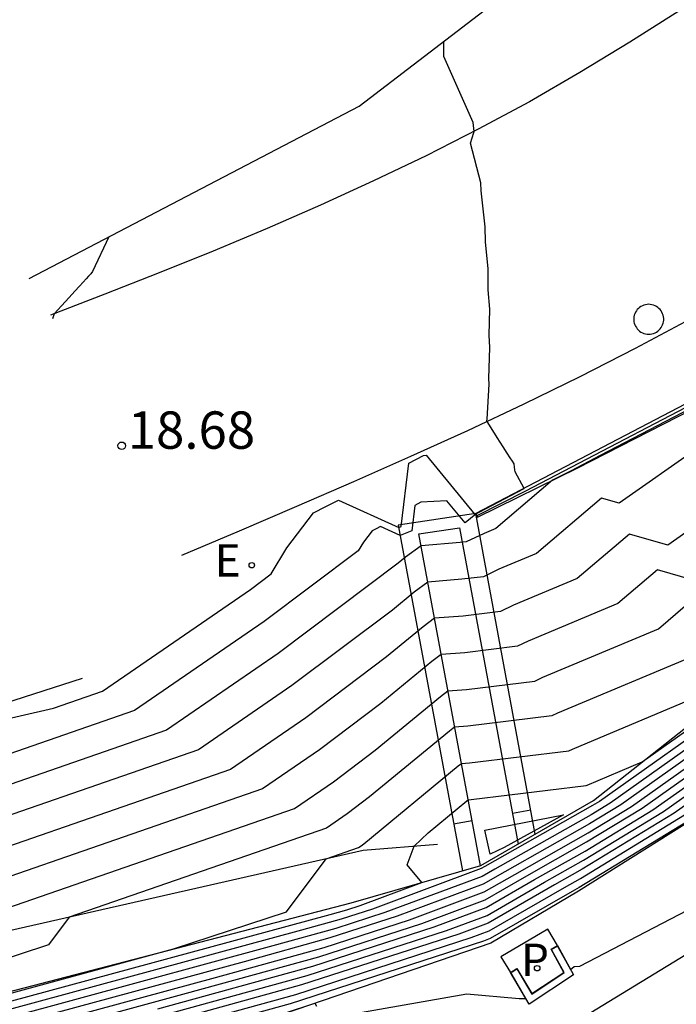
# Model space of a CAD drawing. Units: metres. Extents: x 585544 to 585894, y 4793290 to 4793540.
# Drawn here: x 585719 to 585732, y 4793486 to 4793506 of the extents above; entities that cross this region are included whole.
import ezdxf

# ---------------------------------------------------------------- set-up
doc = ezdxf.new("R2010")
doc.units = ezdxf.units.M
doc.header["$MEASUREMENT"] = 0
for name, color, linetype in [('020101', 3, 'Continuous'), ('020104', 34, 'Continuous'), ('020204', 9, 'Continuous'), ('020308', 9, 'Continuous'), ('060102', 9, 'Continuous'), ('060121', 9, 'Continuous'), ('070105', 6, 'Continuous'), ('070116', 6, 'Continuous'), ('210203', 4, 'Continuous'), ('210303', 4, 'Continuous'), ('220207', 9, 'Continuous'), ('220307', 9, 'Continuous'), ('270104', 9, 'Continuous')]:
    doc.layers.add(name, color=color, linetype=linetype)
doc.layers.add('020105', color=24, linetype='Continuous', lineweight=30)
doc.styles.add('ARIAL', font='arial.ttf', dxfattribs={"height": 1})
doc.styles.add('ROMANS', font='ROMANS')

# ---------------------------------------------------------------- blocks, each defined once
blk = doc.blocks.new('COTAPU')
blk.add_circle((0, 0), 0.075)
blk = doc.blocks.new('PLUVI2')
blk.add_circle((0, 0), 0.055)
blk = doc.blocks.new('REGALU')
blk.add_circle((0, 0), 0.055)

msp = doc.modelspace()

# ---------------------------------------------------------------- linework, layer by layer
at = {"layer": '020101'}
for points in [[(585720.55, 4793492.873), (585708.825, 4793489.099), (585701.723, 4793488.091), (585692.448, 4793485.891), (585684.766, 4793482.284)], [(585736.898, 4793489.916), (585728.303, 4793484.666), (585716.899, 4793480.891), (585705.78, 4793477.238), (585693.944, 4793473.158), (585683.769, 4793468.664), (585677.064, 4793465.497), (585674.811, 4793464.108), (585663.936, 4793457.723), (585650.269, 4793448.394), (585637.127, 4793439.131), (585623.215, 4793429.273), (585610.384, 4793419.577), (585599.402, 4793410.633), (585587.921, 4793400.612)], [(585727.68, 4793489.545), (585726.185, 4793489.424), (585714.668, 4793486.805), (585709.68, 4793485.594), (585708.254, 4793484.438), (585702.496, 4793482.733), (585696.061, 4793480.914), (585690.463, 4793479.797), (585683.812, 4793476.327), (585679.985, 4793474.171), (585674.966, 4793471.832), (585669.677, 4793468.366), (585665.776, 4793465.514), (585655.203, 4793458.37), (585643.104, 4793449.621), (585635.855, 4793444.332), (585631.243, 4793440.938), (585629.006, 4793443.687)]]:
    msp.add_lwpolyline(points, dxfattribs=at)
at = {"layer": '020104'}
for points, elevation in [([(585715.547, 4793491.263), (585719.975, 4793492.28), (585720.961, 4793492.622), (585723.927, 4793494.659), (585724.344, 4793494.974), (585724.656, 4793495.494), (585725.194, 4793496.199), (585725.439, 4793496.324), (585725.692, 4793496.453), (585726.9, 4793495.907), (585726.951, 4793495.927), (585727.101, 4793497.194), (585727.401, 4793497.352), (585727.451, 4793497.355), (585728.429, 4793496.169), (585728.447, 4793496.184), (585728.449, 4793496.181), (585728.529, 4793496.221), (585729.415, 4793496.685), (585729.238, 4793497.019), (585729.233, 4793497.061), (585729.226, 4793497.113), (585729.216, 4793497.183), (585729.182, 4793497.236), (585729.136, 4793497.306), (585729.077, 4793497.399), (585728.995, 4793497.526), (585728.875, 4793497.713), (585728.686, 4793498.009), (585728.671, 4793498.032), (585728.669, 4793498.048), (585728.674, 4793498.078), (585728.714, 4793498.779), (585728.707, 4793498.898), (585728.731, 4793499.516), (585728.714, 4793499.762), (585728.726, 4793500.287), (585728.692, 4793500.674), (585728.695, 4793501.093), (585728.64, 4793501.638), (585728.636, 4793501.94), (585728.552, 4793502.662), (585728.547, 4793502.823), (585728.338, 4793503.616), (585728.405, 4793503.831), (585728.411, 4793503.852), (585728.392, 4793504.032), (585727.807, 4793505.361), (585727.806, 4793505.665)], 19), ([(585721.085, 4793501.738), (585720.76, 4793501.042), (585720.723, 4793500.999), (585720.68, 4793500.95), (585720.629, 4793500.893), (585720.568, 4793500.826), (585720.494, 4793500.745), (585720.404, 4793500.645), (585720.289, 4793500.519), (585720.139, 4793500.355), (585719.991, 4793500.193), (585719.957, 4793500.091)], 18.5), ([(585733.877, 4793498.952), (585729.444, 4793496.631), (585728.47, 4793496.136), (585728.448, 4793496.175), (585728.236, 4793495.999), (585727.869, 4793496.443), (585727.344, 4793496.411), (585727.223, 4793496.347), (585727.162, 4793495.836), (585726.93, 4793495.744), (585726.533, 4793495.924), (585726.45, 4793495.881), (585726.369, 4793495.84), (585726.192, 4793495.608), (585726.09, 4793495.437), (585724.204, 4793494.017), (585721.602, 4793492.229), (585719.077, 4793491.354)], 19.5), ([(585734.491, 4793498.617), (585731.323, 4793496.391), (585730.971, 4793496.492), (585729.663, 4793495.383), (585728.909, 4793495.066), (585728.6, 4793494.918), (585728.164, 4793494.865), (585727.484, 4793494.81), (585727.211, 4793494.61), (585726.773, 4793494.248), (585724.759, 4793492.731), (585722.885, 4793491.444), (585717.281, 4793489.501)], 20.5), ([(585734.485, 4793497.089), (585732.297, 4793495.551), (585731.531, 4793495.772), (585730.479, 4793494.88), (585729.204, 4793494.344), (585728.943, 4793494.219), (585728.195, 4793494.128), (585727.619, 4793494.082), (585727.388, 4793493.912), (585726.658, 4793493.31), (585725.036, 4793492.088), (585723.527, 4793491.051), (585716.383, 4793488.574)], 21), ([(585733.27, 4793494.711), (585732.09, 4793495.052), (585731.294, 4793494.377), (585729.499, 4793493.622), (585729.286, 4793493.521), (585728.227, 4793493.391), (585727.754, 4793493.353), (585727.564, 4793493.214), (585726.544, 4793492.372), (585725.313, 4793491.445), (585724.168, 4793490.658), (585715.485, 4793487.648)], 21.5), ([(585715.132, 4793486.911), (585724.81, 4793490.266), (585725.59, 4793490.802), (585726.43, 4793491.435), (585727.74, 4793492.516), (585727.888, 4793492.625), (585728.258, 4793492.654), (585729.63, 4793492.822), (585729.794, 4793492.901), (585732.109, 4793493.874), (585732.649, 4793494.332)], 22), ([(585715.653, 4793485.617), (585722.384, 4793487.446), (585724.647, 4793488.19), (585725.443, 4793489.255), (585726.093, 4793489.481), (585726.145, 4793489.517), (585726.201, 4793489.559), (585728.093, 4793491.12), (585728.158, 4793491.168), (585728.321, 4793491.181), (585730.316, 4793491.425), (585730.385, 4793491.457), (585733.74, 4793492.868)], 23), ([(585715.905, 4793485.526), (585725.527, 4793488.14), (585725.863, 4793488.233), (585726.126, 4793488.318), (585727.363, 4793488.778), (585727.073, 4793489.134), (585727.21, 4793489.507), (585727.492, 4793489.78), (585728.269, 4793490.422), (585728.293, 4793490.439), (585728.353, 4793490.444), (585730.659, 4793490.726), (585730.68, 4793490.736), (585731.786, 4793491.201), (585733.752, 4793492.595)], 23.5), ([(585733.666, 4793492.348), (585730.928, 4793490.408), (585730.789, 4793490.323), (585728.628, 4793489.099), (585728.558, 4793489.058), (585726.374, 4793488.246), (585725.749, 4793488.044), (585724.951, 4793487.824), (585716.158, 4793485.435)], 24), ([(585733.581, 4793492.102), (585731.142, 4793490.374), (585730.759, 4793490.14), (585728.827, 4793489.046), (585728.577, 4793488.902), (585726.621, 4793488.175), (585725.636, 4793487.855), (585724.374, 4793487.507), (585716.41, 4793485.344)], 24.5), ([(585716.914, 4793485.161), (585723.222, 4793486.875), (585725.408, 4793487.478), (585727.116, 4793488.032), (585728.617, 4793488.59), (585729.227, 4793488.942), (585730.699, 4793489.775), (585731.569, 4793490.305), (585733.41, 4793491.61)], 25.5), ([(585717.166, 4793485.07), (585722.646, 4793486.559), (585725.295, 4793487.289), (585727.364, 4793487.96), (585728.637, 4793488.434), (585729.426, 4793488.889), (585730.669, 4793489.593), (585731.783, 4793490.271), (585733.324, 4793491.364)], 26), ([(585722.07, 4793486.243), (585725.181, 4793487.101), (585727.611, 4793487.889), (585728.656, 4793488.277), (585729.626, 4793488.837), (585730.639, 4793489.41), (585731.996, 4793490.237), (585733.239, 4793491.118)], 26.5), ([(585721.494, 4793485.927), (585725.067, 4793486.912), (585727.859, 4793487.818), (585728.676, 4793488.121), (585729.826, 4793488.784), (585730.608, 4793489.228), (585732.21, 4793490.203), (585733.154, 4793490.872)], 27), ([(585732.851, 4793490.101), (585730.518, 4793488.68), (585730.425, 4793488.627), (585728.735, 4793487.653), (585728.601, 4793487.603), (585724.726, 4793486.346), (585719.766, 4793484.978)], 28.5), ([(585720.342, 4793485.294), (585724.84, 4793486.535), (585728.354, 4793487.675), (585728.716, 4793487.809), (585730.225, 4793488.68), (585730.548, 4793488.863), (585732.637, 4793490.135)], 28), ([(585725.639, 4793486.087), (585728.269, 4793486.543), (585729.317, 4793486.449), (585729.453, 4793486.452), (585729.151, 4793486.975), (585729.174, 4793486.989), (585729.271, 4793487.044), (585729.328, 4793486.949), (585729.568, 4793486.541), (585729.69, 4793486.621), (585730.217, 4793486.976), (585730.012, 4793487.35), (585729.964, 4793487.438), (585730.06, 4793487.488), (585730.084, 4793487.501), (585730.35, 4793487.034), (585730.418, 4793487.091), (585730.534, 4793487.101), (585735.507, 4793489.691)], 29), ([(585724.612, 4793486.158), (585725.22, 4793486.355), (585725.252, 4793486.301)], 29)]:
    msp.add_lwpolyline(points, dxfattribs=dict(at, elevation=elevation))
at = {"layer": '020104', "elevation": 23.5}
msp.add_lwpolyline([(585729.017, 4793489.484), (585728.734, 4793489.35), (585728.63, 4793489.831), (585730.209, 4793490.135)], close=True, dxfattribs=at)
at = {"layer": '020105'}
for points, elevation in [([(585734.72, 4793499.316), (585730.943, 4793497.347), (585730.358, 4793497.041), (585729.988, 4793496.853), (585728.848, 4793495.886), (585728.614, 4793495.787), (585728.257, 4793495.617), (585728.132, 4793495.602), (585727.349, 4793495.539), (585727.035, 4793495.308), (585726.887, 4793495.186), (585724.481, 4793493.374), (585722.244, 4793491.836), (585718.179, 4793490.427)], 20), ([(585732.925, 4793493.371), (585730.089, 4793492.179), (585729.973, 4793492.123), (585728.29, 4793491.918), (585728.023, 4793491.896), (585727.917, 4793491.818), (585726.316, 4793490.497), (585725.868, 4793490.159), (585725.451, 4793489.873), (585720.287, 4793488.083), (585719.872, 4793487.527), (585715.262, 4793486.012)], 22.5), ([(585733.495, 4793491.856), (585731.356, 4793490.339), (585730.729, 4793489.958), (585729.027, 4793488.994), (585728.597, 4793488.746), (585726.869, 4793488.103), (585725.522, 4793487.667), (585723.798, 4793487.191), (585716.662, 4793485.253)], 25), ([(585733.068, 4793490.626), (585732.424, 4793490.169), (585730.578, 4793489.045), (585730.025, 4793488.732), (585728.696, 4793487.965), (585728.106, 4793487.746), (585724.953, 4793486.724), (585720.918, 4793485.61)], 27.5)]:
    msp.add_lwpolyline(points, dxfattribs=dict(at, elevation=elevation))
at = {"layer": '060102'}
for points in [[(585741.078, 4793511.972), (585740.304, 4793511.467), (585739.326, 4793510.827), (585738.349, 4793510.185), (585737.375, 4793509.536), (585736.405, 4793508.881), (585735.438, 4793508.222), (585734.469, 4793507.563), (585733.498, 4793506.911), (585732.52, 4793506.269), (585731.534, 4793505.642), (585730.536, 4793505.034), (585729.523, 4793504.451), (585728.496, 4793503.896), (585727.453, 4793503.365), (585726.398, 4793502.859), (585725.333, 4793502.373), (585724.26, 4793501.906), (585723.179, 4793501.454), (585722.094, 4793501.016), (585721.006, 4793500.588), (585719.917, 4793500.164)], [(585742.33, 4793506.05), (585742.31, 4793506.036), (585741.275, 4793505.332), (585740.234, 4793504.636), (585739.187, 4793503.95), (585738.133, 4793503.273), (585737.072, 4793502.609), (585736.003, 4793501.956), (585734.926, 4793501.318), (585733.841, 4793500.695), (585732.747, 4793500.089), (585731.644, 4793499.5), (585730.531, 4793498.931), (585729.409, 4793498.381), (585728.278, 4793497.848), (585727.14, 4793497.33), (585725.996, 4793496.823), (585724.848, 4793496.325), (585723.697, 4793495.833), (585722.545, 4793495.343)]]:
    msp.add_lwpolyline(points, dxfattribs=at)
at = {"layer": '060121'}
msp.add_lwpolyline([(585730.088, 4793487.513), (585729.894, 4793487.846), (585728.949, 4793487.286), (585729.144, 4793486.976)], dxfattribs=at)
at = {"layer": '070105'}
for points in [[(585719.487, 4793500.903), (585726.105, 4793504.361), (585731.548, 4793508.533), (585734.209, 4793511.652), (585738.291, 4793515.996), (585739.024, 4793516.783)], [(585729.639, 4793489.75), (585728.447, 4793496.185), (585726.891, 4793495.953), (585728.177, 4793489.012)], [(585728.538, 4793489.116), (585727.305, 4793495.775), (585728.12, 4793495.896), (585729.295, 4793489.551)], [(585729.181, 4793490.169), (585729.549, 4793490.238)], [(585728.371, 4793490.02), (585728.003, 4793489.951)]]:
    msp.add_lwpolyline(points, dxfattribs=at)
msp.add_lwpolyline([(585730.088, 4793487.513), (585730.409, 4793486.927), (585729.52, 4793486.338), (585729.144, 4793486.976), (585729.273, 4793487.052), (585729.569, 4793486.55), (585730.211, 4793486.976), (585729.956, 4793487.441)], close=True, dxfattribs=at)
at = {"layer": '070116'}
msp.add_lwpolyline([(585741.79, 4793503.157), (585728.447, 4793496.185), (585728.481, 4793496.112), (585730.497, 4793497.103), (585734.493, 4793499.149), (585737.436, 4793500.693), (585740.4, 4793502.301), (585741.829, 4793503.05)], close=True, dxfattribs=at)
msp.add_lwpolyline([(585702.701, 4793481.716), (585708.529, 4793483.539), (585710.015, 4793484), (585715.521, 4793485.665), (585725.946, 4793488.37), (585728.55, 4793489.119), (585730.806, 4793490.427), (585733.828, 4793492.814), (585734.472, 4793493.674), (585736.442, 4793495.054), (585739.479, 4793493.085), (585737.468, 4793494.002), (585734.537, 4793491.495), (585732.884, 4793490.096), (585730.506, 4793488.606), (585728.747, 4793487.561), (585724.604, 4793486.144), (585718.835, 4793484.467), (585712.747, 4793482.555), (585709.56, 4793481.635), (585701.402, 4793478.948)], dxfattribs=at)
at = {"layer": '270104'}
msp.add_lwpolyline([(585731.916, 4793500.384), (585731.884, 4793500.382), (585731.852, 4793500.377), (585731.82, 4793500.368), (585731.79, 4793500.356), (585731.761, 4793500.341), (585731.734, 4793500.323), (585731.71, 4793500.302), (585731.687, 4793500.278), (585731.668, 4793500.252), (585731.651, 4793500.225), (585731.637, 4793500.195), (585731.627, 4793500.164), (585731.62, 4793500.133), (585731.616, 4793500.1), (585731.616, 4793500.068), (585731.62, 4793500.035), (585731.627, 4793500.004), (585731.637, 4793499.973), (585731.651, 4793499.943), (585731.668, 4793499.916), (585731.687, 4793499.89), (585731.71, 4793499.866), (585731.734, 4793499.845), (585731.761, 4793499.827), (585731.79, 4793499.812), (585731.82, 4793499.8), (585731.852, 4793499.791), (585731.884, 4793499.786), (585731.916, 4793499.784), (585731.948, 4793499.786), (585731.98, 4793499.791), (585732.012, 4793499.8), (585732.042, 4793499.812), (585732.071, 4793499.827), (585732.098, 4793499.845), (585732.122, 4793499.866), (585732.145, 4793499.89), (585732.164, 4793499.916), (585732.181, 4793499.943), (585732.195, 4793499.973), (585732.205, 4793500.004), (585732.212, 4793500.035), (585732.216, 4793500.068), (585732.216, 4793500.1), (585732.212, 4793500.133), (585732.205, 4793500.164), (585732.195, 4793500.195), (585732.181, 4793500.225), (585732.164, 4793500.252), (585732.145, 4793500.278), (585732.122, 4793500.302), (585732.098, 4793500.323), (585732.071, 4793500.341), (585732.042, 4793500.356), (585732.012, 4793500.368), (585731.98, 4793500.377), (585731.948, 4793500.382)], close=True, dxfattribs=at)

# ---------------------------------------------------------------- block references
at = {"layer": '020204'}
msp.add_blockref('COTAPU', (585721.344, 4793497.545, 18.68), dxfattribs=at)
at = {"layer": '210203'}
msp.add_blockref('PLUVI2', (585729.678, 4793487.06, 28.856), dxfattribs=at)
at = {"layer": '220207'}
msp.add_blockref('REGALU', (585723.953, 4793495.147, 18.83), dxfattribs=at)

# ---------------------------------------------------------------- texts
at = {"layer": '020308', "lineweight": -3, "style": 'ARIAL'}
msp.add_text('18.68', height=0.75, dxfattribs=at).set_placement((585721.464, 4793497.485))
at = {"layer": '210303', "style": 'ROMANS'}
msp.add_text('P', height=0.65, dxfattribs=at).set_placement((585729.354, 4793486.903))
at = {"layer": '220307', "style": 'ROMANS'}
msp.add_text('E', height=0.65, dxfattribs=at).set_placement((585723.208, 4793494.919))

doc.saveas('drawing.dxf')
